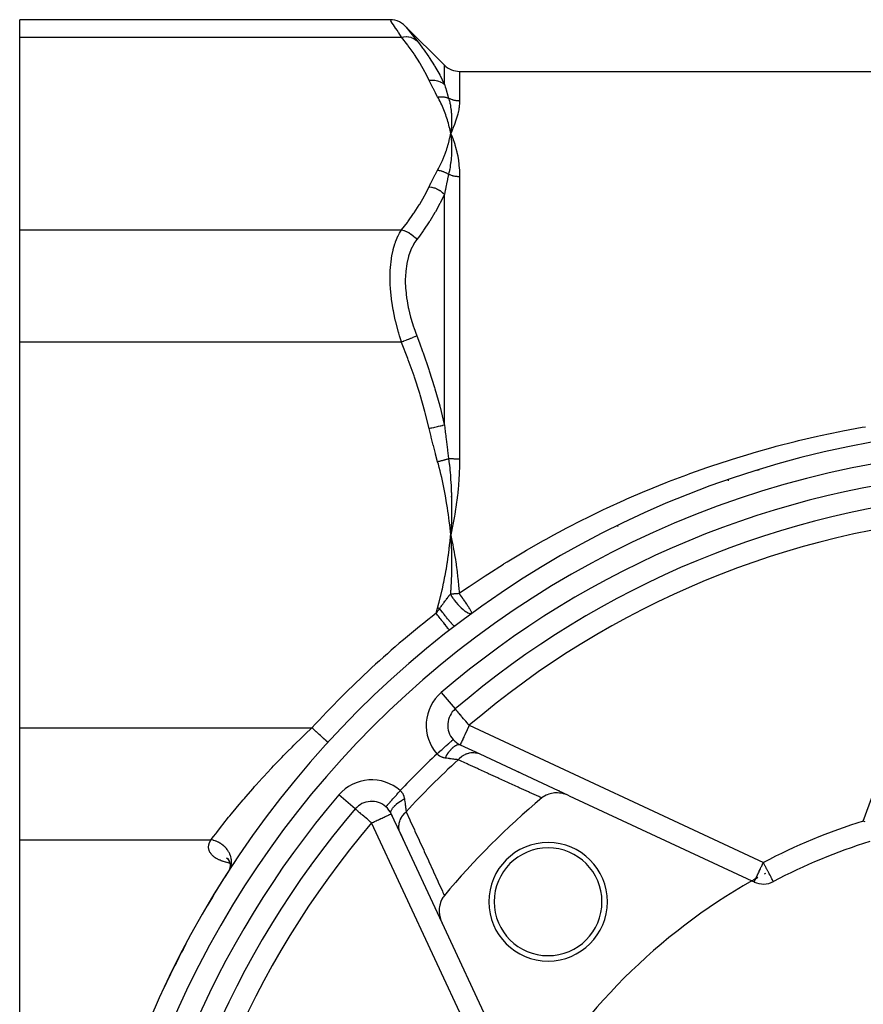
# Model space of a CAD drawing. Units: millimetres. Extents: x -370 to 640, y -400 to 400.
# Drawn here: x -365 to -287, y -4 to 88 of the extents above; entities that cross this region are included whole.
import ezdxf

# ---------------------------------------------------------------- set-up
doc = ezdxf.new("R2010")
doc.units = ezdxf.units.MM
doc.linetypes.add('DASHED', pattern=[9.652, 8.128, -1.524])
doc.layers.add('nevidi', color=4, linetype='DASHED')

msp = doc.modelspace()

# ---------------------------------------------------------------- linework, layer by layer
at = {"color": 2}
for p, q in [((-330.527, 87.792), (-364.903, 87.792)), ((-364.903, 86.185), (-364.903, 87.792)), ((-329.113, 87.207), (-325.489, 83.582)), ((-364.903, 68.287), (-364.903, 86.185)), ((-324.075, 82.997), (-215.732, 82.997)), ((-324.961, 77.552), (-324.903, 77.236)), ((-324.954, 77.552), (-324.903, 77.236)), ((-324.946, 77.552), (-324.903, 77.236)), ((-324.939, 77.553), (-324.903, 77.236)), ((-324.932, 77.553), (-324.903, 77.236)), ((-324.925, 77.553), (-324.903, 77.236)), ((-324.917, 77.554), (-324.903, 77.236)), ((-324.91, 77.554), (-324.903, 77.236)), ((-324.874, 77.555), (-324.903, 77.236)), ((-324.903, 77.554), (-324.903, 77.236)), ((-324.896, 77.554), (-324.903, 77.236)), ((-324.888, 77.554), (-324.903, 77.236)), ((-324.881, 77.554), (-324.903, 77.236)), ((-364.903, 57.895), (-364.903, 68.287)), ((-364.903, 22.099), (-364.903, 57.895)), ((-324.873, 43.533), (-324.875, 43.532)), ((-324.865, 43.539), (-324.866, 43.538)), ((-324.961, 40.629), (-324.903, 39.997)), ((-324.954, 40.629), (-324.903, 39.997)), ((-324.946, 40.63), (-324.903, 39.997)), ((-324.939, 40.631), (-324.903, 39.997)), ((-324.932, 40.632), (-324.903, 39.997)), ((-324.925, 40.632), (-324.903, 39.997)), ((-324.917, 40.633), (-324.903, 39.997)), ((-324.91, 40.634), (-324.903, 39.997)), ((-324.874, 40.638), (-324.903, 39.997)), ((-324.881, 40.637), (-324.903, 39.997)), ((-324.888, 40.636), (-324.903, 39.997)), ((-324.903, 40.635), (-324.903, 39.997)), ((-324.896, 40.635), (-324.903, 39.997)), ((-325.02, 31.146), (-325.021, 31.147)), ((-324.481, 23.853), (-324.479, 23.852)), ((-364.903, 11.707), (-364.903, 22.099)), ((-336.305, 20.749), (-336.307, 20.75)), ((-324.678, 21.004), (-324.677, 21.005)), ((-324.025, 20.519), (-322.202, 19.669)), ((-322.492, 19.804), (-322.634, 19.87)), ((-322.324, 19.726), (-322.341, 19.734)), ((-322.202, 19.669), (-313.927, 15.81)), ((-320.423, 18.839), (-320.524, 18.886)), ((-318.546, 17.964), (-318.647, 18.011)), ((-314.772, 16.204), (-314.875, 16.252)), ((-313.909, 15.801), (-296.944, 7.891)), ((-333.758, 14.573), (-333.76, 14.574)), ((-333.756, 14.571), (-333.758, 14.573)), ((-329.575, 12.296), (-330.425, 14.118)), ((-330.424, 14.116), (-330.331, 13.917)), ((-329.859, 12.904), (-329.849, 12.882)), ((-325.708, 4.002), (-329.575, 12.296)), ((-329.571, 12.286), (-329.182, 11.452)), ((-364.903, -6.191), (-364.903, 11.707)), ((-345.714, 10.026), (-345.623, 9.953)), ((-345.698, 9.997), (-345.635, 9.963)), ((-345.657, 9.991), (-345.558, 9.88)), ((-345.614, 9.946), (-345.61, 9.942)), ((-345.613, 9.952), (-345.611, 9.951)), ((-345.591, 9.929), (-345.495, 9.781)), ((-345.589, 9.925), (-345.587, 9.924)), ((-345.511, 9.815), (-345.439, 9.659)), ((-345.46, 9.727), (-345.396, 9.518)), ((-345.448, 9.689), (-345.398, 9.522)), ((-345.434, 9.647), (-345.43, 9.639)), ((-345.373, 9.19), (-345.408, 9.03)), ((-345.404, 9.558), (-345.376, 9.382)), ((-345.369, 9.303), (-345.385, 9.132)), ((-345.378, 9.427), (-345.373, 9.25)), ((-344.898, 9.739), (-344.865, 9.734)), ((-345.437, 8.94), (-345.503, 8.829)), ((-345.471, 8.879), (-345.498, 8.823)), ((-345.403, 8.998), (-345.482, 8.863)), ((-345.385, 9.063), (-345.468, 8.881)), ((-345.411, 9.006), (-345.466, 8.89)), ((-345.449, 8.913), (-345.456, 8.894)), ((-345.446, 8.923), (-345.448, 8.917)), ((-345.389, 9.09), (-345.436, 8.953)), ((-296.944, 7.891), (-296.731, 7.792)), ((-317.797, -12.963), (-325.708, 4.002))]:
    msp.add_line(p, q, dxfattribs=at)
for points in [[(-329.113, 87.207), (-329.271, 87.348), (-329.457, 87.482), (-329.658, 87.593), (-329.869, 87.681), (-330.09, 87.744), (-330.316, 87.781), (-330.527, 87.792)], [(-324.898, 77.282), (-324.898, 77.277), (-324.903, 77.236)], [(-324.898, 40.09), (-324.898, 40.079), (-324.903, 39.997)], [(-324.903, 39.997), (-324.872, 39.446), (-324.868, 39.362), (-324.868, 39.355), (-324.865, 39.297)], [(-313.909, 15.801), (-314.147, 15.9), (-314.194, 15.916), (-314.423, 15.983), (-314.495, 15.999), (-314.703, 16.036), (-314.799, 16.047), (-314.985, 16.059), (-315.102, 16.06), (-315.263, 16.052), (-315.397, 16.037), (-315.534, 16.013), (-315.68, 15.979), (-315.794, 15.944), (-315.944, 15.888), (-316.038, 15.847), (-316.187, 15.767), (-316.262, 15.721), (-316.405, 15.618), (-316.444, 15.587)], [(-345.553, 8.744), (-345.56, 8.733), (-345.586, 8.686)], [(-325.493, 6.537), (-325.582, 6.423), (-325.627, 6.356), (-325.711, 6.214), (-325.753, 6.131), (-325.815, 5.987), (-325.851, 5.887), (-325.892, 5.747), (-325.92, 5.628), (-325.943, 5.496), (-325.958, 5.357), (-325.966, 5.238), (-325.966, 5.078), (-325.961, 4.977), (-325.943, 4.797), (-325.931, 4.714), (-325.89, 4.516), (-325.874, 4.454), (-325.806, 4.24), (-325.792, 4.2), (-325.708, 4.002)]]:
    msp.add_lwpolyline(points, dxfattribs=at)
for centre, radius, start, end in [((-324.075, 84.997), 2, 225, 270), ((-269.903, -40.003), 90, 0, 180), ((-295.954, 45.099), 1, 122.36265, 122.53142), ((-295.954, 45.099), 1, 109.55865, 120.30375), ((-269.903, -40.003), 84, 94.48007, 130.51993), ((-323.18, 22.331), 2, 130.51993, 221.54098), ((-323.18, 22.331), 2, 221.54096, 245), ((-269.903, -40.003), 72.5, 129.93651, 140.06349), ((-332.238, 13.273), 2, 48.45904, 139.48007), ((-332.238, 13.273), 2, 25, 48.45904), ((-269.903, -40.003), 84, 139.48007, 175.51993), ((-331.915, 15.165), 2, 198.80271, 198.9532), ((-315.865, 5.959), 5.5, 0, 180), ((-269.903, -40.003), 54, 107.35601, 117.64399), ((-315.865, 5.959), 5, 0, 180), ((-269.903, -40.003), 90, 147.17438, 149.56412), ((-269.903, -40.003), 55, 117.94557, 118.11794), ((-269.903, -40.003), 55, 119.44852, 150.55148), ((-269.903, -40.003), 55, 118.78061, 119.44852), ((-295.886, 9.604), 2, 245, 297.64399), ((-315.865, 5.959), 5.5, 180, 0), ((-315.865, 5.959), 5, 180, 0), ((-269.903, -40.003), 90, 152.14724, 155.06807)]:
    msp.add_arc(centre, radius, start, end, dxfattribs=at)
at = {"layer": 'nevidi', "color": 7, "linetype": 'Continuous'}
for p, q in [((-364.903, 86.185), (-329.468, 86.185)), ((-325.489, 81.796), (-325.489, 83.582)), ((-324.075, 82.997), (-324.075, 80.248)), ((-324.075, 73.222), (-324.075, 47.023)), ((-325.489, 50.199), (-325.489, 71.593)), ((-364.903, 68.287), (-329.468, 68.287)), ((-364.903, 57.895), (-329.468, 57.895)), ((-286.609, 13.447), (-276.309, 41.746)), ((-325.021, 31.147), (-325.026, 31.154)), ((-325.779, 25.372), (-324.481, 23.853)), ((-364.903, 22.099), (-337.781, 22.099)), ((-325.164, 22.112), (-325.167, 22.115)), ((-323.18, 22.331), (-295.886, 9.604)), ((-333.76, 14.574), (-335.279, 15.872)), ((-332.241, 15.456), (-332.24, 15.455)), ((-319.511, -14.021), (-332.238, 13.273)), ((-364.903, 11.707), (-347.145, 11.707)), ((-294.07, 10.277), (-294.069, 10.275)), ((-344.961, 9.463), (-344.963, 9.464)), ((-337.863, 9.204), (-337.867, 9.206)), ((-336.48, 8.015), (-336.483, 8.014))]:
    msp.add_line(p, q, dxfattribs=at)
for points in [[(-329.468, 86.185), (-329.724, 86.57), (-329.747, 86.604), (-329.884, 86.811), (-330, 86.987), (-330.019, 87.016), (-330.223, 87.327), (-330.238, 87.349), (-330.24, 87.353), (-330.388, 87.578), (-330.398, 87.593), (-330.456, 87.682), (-330.489, 87.734), (-330.494, 87.742), (-330.527, 87.792)], [(-329.113, 87.207), (-329.085, 87.17), (-329.08, 87.164), (-328.993, 87.052), (-328.983, 87.039), (-328.838, 86.853), (-328.823, 86.835), (-328.623, 86.579), (-328.605, 86.555), (-328.355, 86.238), (-328.333, 86.21), (-328.054, 85.858)], [(-329.468, 86.185), (-329.282, 86.213), (-329.251, 86.216), (-329.239, 86.217), (-329.05, 86.224), (-329.021, 86.223), (-329.008, 86.223), (-328.825, 86.206), (-328.797, 86.202), (-328.785, 86.2), (-328.611, 86.161), (-328.584, 86.153), (-328.573, 86.149), (-328.41, 86.088), (-328.385, 86.076), (-328.375, 86.071), (-328.226, 85.989), (-328.204, 85.974), (-328.195, 85.968), (-328.062, 85.865), (-328.054, 85.858)], [(-326.903, 82.171), (-327.268, 82.901), (-327.302, 82.963), (-327.739, 83.73), (-327.777, 83.791), (-328.263, 84.55), (-328.304, 84.611), (-328.836, 85.363), (-328.881, 85.423), (-329.454, 86.167), (-329.468, 86.185)], [(-328.054, 85.858), (-327.808, 85.544), (-327.512, 85.152), (-327.467, 85.091), (-326.932, 84.333), (-326.89, 84.271), (-326.401, 83.505), (-326.363, 83.441), (-325.922, 82.665), (-325.905, 82.633), (-325.888, 82.601), (-325.498, 81.814), (-325.489, 81.796)], [(-326.903, 82.171), (-326.702, 82.186), (-326.69, 82.186), (-326.652, 82.186), (-326.64, 82.186), (-326.475, 82.179), (-326.462, 82.178), (-326.388, 82.17), (-326.377, 82.168), (-326.253, 82.148), (-326.241, 82.146), (-326.134, 82.12), (-326.123, 82.118), (-326.04, 82.093), (-326.029, 82.089), (-325.894, 82.039), (-325.884, 82.034), (-325.839, 82.014), (-325.829, 82.01), (-325.674, 81.926), (-325.665, 81.921), (-325.654, 81.914), (-325.644, 81.908), (-325.489, 81.796)], [(-326.114, 80.631), (-326.304, 80.981), (-326.317, 81.006), (-326.51, 81.374), (-326.524, 81.399), (-326.709, 81.768), (-326.722, 81.793), (-326.899, 82.163), (-326.903, 82.171)], [(-325.489, 81.796), (-325.417, 81.553), (-325.405, 81.512), (-325.398, 81.492), (-325.306, 81.188), (-325.299, 81.167), (-325.203, 80.856), (-325.202, 80.852), (-325.196, 80.835), (-325.097, 80.517), (-325.094, 80.51)], [(-326.114, 80.631), (-326.075, 80.636), (-326.065, 80.637), (-325.994, 80.644), (-325.985, 80.645), (-325.951, 80.647), (-325.943, 80.648), (-325.914, 80.649), (-325.905, 80.65), (-325.834, 80.651), (-325.825, 80.651), (-325.769, 80.65), (-325.762, 80.65), (-325.755, 80.65), (-325.745, 80.65), (-325.676, 80.646), (-325.667, 80.645), (-325.598, 80.639), (-325.591, 80.638), (-325.589, 80.638), (-325.584, 80.637), (-325.521, 80.629), (-325.512, 80.627), (-325.445, 80.615), (-325.436, 80.614), (-325.418, 80.61), (-325.41, 80.608), (-325.37, 80.599), (-325.361, 80.597), (-325.296, 80.58), (-325.288, 80.578), (-325.25, 80.567), (-325.243, 80.565), (-325.224, 80.558), (-325.215, 80.555), (-325.153, 80.533), (-325.145, 80.53), (-325.094, 80.51)], [(-324.903, 77.236), (-324.931, 77.388), (-324.964, 77.552), (-324.997, 77.703), (-325.035, 77.867), (-325.073, 78.019), (-325.116, 78.182), (-325.158, 78.333), (-325.207, 78.497), (-325.254, 78.647), (-325.308, 78.81), (-325.36, 78.96), (-325.419, 79.123), (-325.476, 79.272), (-325.541, 79.434), (-325.603, 79.583), (-325.673, 79.744), (-325.74, 79.893), (-325.816, 80.053), (-325.888, 80.201), (-325.969, 80.361), (-326.047, 80.509), (-326.114, 80.631)], [(-324.075, 80.248), (-324.137, 80.249), (-324.148, 80.25), (-324.175, 80.251), (-324.225, 80.254), (-324.235, 80.254), (-324.312, 80.262), (-324.322, 80.263), (-324.399, 80.273), (-324.409, 80.275), (-324.447, 80.281), (-324.485, 80.288), (-324.495, 80.29), (-324.571, 80.307), (-324.581, 80.309), (-324.655, 80.329), (-324.665, 80.332), (-324.712, 80.346), (-324.739, 80.354), (-324.749, 80.358), (-324.821, 80.383), (-324.831, 80.387), (-324.901, 80.416), (-324.911, 80.42), (-324.965, 80.444), (-324.981, 80.451), (-324.99, 80.456), (-325.058, 80.49), (-325.067, 80.495), (-325.094, 80.51)], [(-325.094, 80.51), (-325.064, 80.407), (-325.036, 80.305), (-325.027, 80.271), (-325.025, 80.263), (-324.989, 80.116), (-324.969, 80.021), (-324.963, 79.994), (-324.96, 79.979), (-324.929, 79.819), (-324.915, 79.733), (-324.911, 79.711), (-324.908, 79.69), (-324.883, 79.518), (-324.873, 79.441), (-324.871, 79.422), (-324.868, 79.397), (-324.849, 79.211), (-324.844, 79.144), (-324.842, 79.127), (-324.84, 79.1), (-324.828, 78.9), (-324.826, 78.843), (-324.825, 78.825), (-324.824, 78.798), (-324.82, 78.583), (-324.819, 78.538), (-324.819, 78.518), (-324.819, 78.493), (-324.823, 78.26), (-324.824, 78.229), (-324.825, 78.206), (-324.825, 78.183), (-324.838, 77.932), (-324.839, 77.916), (-324.84, 77.888), (-324.842, 77.871), (-324.863, 77.603), (-324.863, 77.601), (-324.867, 77.564)], [(-324.075, 80.248), (-324.075, 80.209), (-324.081, 80.042), (-324.086, 79.973), (-324.103, 79.8), (-324.112, 79.728), (-324.125, 79.637), (-324.139, 79.548), (-324.153, 79.474), (-324.19, 79.288), (-324.208, 79.211), (-324.255, 79.02), (-324.276, 78.94), (-324.333, 78.742), (-324.358, 78.661), (-324.424, 78.457), (-324.452, 78.373), (-324.527, 78.163), (-324.558, 78.079), (-324.641, 77.862), (-324.676, 77.776), (-324.767, 77.553), (-324.805, 77.463), (-324.903, 77.236)], [(-326.114, 73.84), (-325.995, 74.062), (-325.969, 74.111), (-325.839, 74.37), (-325.815, 74.419), (-325.694, 74.679), (-325.672, 74.729), (-325.561, 74.989), (-325.54, 75.039), (-325.437, 75.3), (-325.419, 75.35), (-325.324, 75.612), (-325.307, 75.662), (-325.222, 75.925), (-325.207, 75.975), (-325.13, 76.239), (-325.116, 76.289), (-325.048, 76.554), (-325.035, 76.604), (-324.975, 76.869), (-324.964, 76.92), (-324.912, 77.185), (-324.903, 77.236)], [(-324.903, 77.236), (-324.873, 76.963), (-324.871, 76.943), (-324.868, 76.913), (-324.867, 76.904), (-324.845, 76.635), (-324.843, 76.612), (-324.842, 76.584), (-324.841, 76.568), (-324.827, 76.3), (-324.826, 76.283), (-324.825, 76.25), (-324.825, 76.228), (-324.819, 75.961), (-324.819, 75.954), (-324.819, 75.912), (-324.819, 75.885), (-324.823, 75.621), (-324.823, 75.616), (-324.824, 75.568), (-324.825, 75.539), (-324.836, 75.285), (-324.837, 75.267), (-324.84, 75.219), (-324.842, 75.189), (-324.86, 74.947), (-324.863, 74.913), (-324.868, 74.865), (-324.87, 74.836), (-324.895, 74.607), (-324.901, 74.555), (-324.907, 74.505), (-324.911, 74.48), (-324.94, 74.266), (-324.952, 74.191), (-324.96, 74.14), (-324.963, 74.121), (-324.997, 73.922), (-325.015, 73.821), (-325.025, 73.769), (-325.027, 73.759), (-325.063, 73.58), (-325.093, 73.446), (-325.094, 73.438)], [(-324.903, 77.236), (-324.884, 77.191), (-324.838, 77.085), (-324.767, 76.911), (-324.749, 76.865), (-324.642, 76.577), (-324.625, 76.53), (-324.527, 76.235), (-324.512, 76.186), (-324.424, 75.883), (-324.411, 75.832), (-324.334, 75.522), (-324.322, 75.47), (-324.255, 75.152), (-324.245, 75.099), (-324.191, 74.773), (-324.182, 74.718), (-324.139, 74.385), (-324.133, 74.33), (-324.103, 73.989), (-324.099, 73.933), (-324.095, 73.881), (-324.081, 73.585), (-324.079, 73.527), (-324.075, 73.222)], [(-326.903, 72.3), (-326.734, 72.653), (-326.722, 72.678), (-326.537, 73.047), (-326.524, 73.072), (-326.331, 73.44), (-326.317, 73.465), (-326.118, 73.832), (-326.114, 73.84)], [(-326.114, 73.84), (-326.053, 73.831), (-326.043, 73.829), (-325.968, 73.815), (-325.958, 73.813), (-325.943, 73.81), (-325.935, 73.808), (-325.884, 73.796), (-325.874, 73.794), (-325.8, 73.774), (-325.79, 73.771), (-325.762, 73.763), (-325.754, 73.76), (-325.717, 73.749), (-325.707, 73.746), (-325.635, 73.72), (-325.625, 73.717), (-325.584, 73.701), (-325.576, 73.698), (-325.553, 73.688), (-325.544, 73.684), (-325.473, 73.654), (-325.464, 73.649), (-325.41, 73.624), (-325.403, 73.621), (-325.394, 73.616), (-325.385, 73.611), (-325.316, 73.575), (-325.307, 73.57), (-325.243, 73.534), (-325.24, 73.532), (-325.236, 73.53), (-325.231, 73.527), (-325.166, 73.486), (-325.157, 73.48), (-325.094, 73.438)], [(-325.094, 73.438), (-325.189, 73.024), (-325.196, 72.994), (-325.202, 72.97), (-325.293, 72.555), (-325.299, 72.525), (-325.322, 72.419), (-325.392, 72.082), (-325.398, 72.051), (-325.417, 71.96), (-325.487, 71.604), (-325.489, 71.593)], [(-324.075, 73.222), (-324.139, 73.223), (-324.149, 73.223), (-324.175, 73.224), (-324.226, 73.227), (-324.236, 73.227), (-324.312, 73.233), (-324.322, 73.234), (-324.398, 73.243), (-324.408, 73.244), (-324.447, 73.249), (-324.483, 73.255), (-324.493, 73.257), (-324.568, 73.27), (-324.578, 73.272), (-324.651, 73.288), (-324.661, 73.29), (-324.712, 73.303), (-324.734, 73.309), (-324.744, 73.312), (-324.815, 73.332), (-324.825, 73.335), (-324.895, 73.358), (-324.904, 73.362), (-324.965, 73.384), (-324.973, 73.387), (-324.983, 73.391), (-325.05, 73.418), (-325.059, 73.422), (-325.094, 73.438)], [(-329.468, 68.287), (-328.926, 68.988), (-328.881, 69.048), (-328.346, 69.799), (-328.304, 69.86), (-327.815, 70.618), (-327.777, 70.68), (-327.335, 71.446), (-327.302, 71.508), (-326.912, 72.282), (-326.903, 72.3)], [(-326.903, 72.3), (-326.69, 72.265), (-326.678, 72.262), (-326.663, 72.259), (-326.652, 72.256), (-326.462, 72.203), (-326.45, 72.199), (-326.399, 72.182), (-326.388, 72.178), (-326.241, 72.119), (-326.229, 72.114), (-326.144, 72.074), (-326.134, 72.069), (-326.029, 72.013), (-326.018, 72.007), (-325.904, 71.938), (-325.894, 71.931), (-325.829, 71.887), (-325.819, 71.88), (-325.683, 71.775), (-325.674, 71.767), (-325.644, 71.742), (-325.635, 71.734), (-325.489, 71.593)], [(-325.489, 71.593), (-325.854, 70.832), (-325.888, 70.766), (-325.905, 70.733), (-326.325, 69.965), (-326.363, 69.899), (-326.849, 69.106), (-326.89, 69.041), (-327.421, 68.256), (-327.467, 68.192), (-327.808, 67.721), (-328.04, 67.413), (-328.054, 67.394)], [(-329.468, 57.895), (-329.654, 58.476), (-329.725, 58.715), (-329.747, 58.792), (-330, 59.75), (-330.019, 59.828), (-330.08, 60.093), (-330.223, 60.794), (-330.238, 60.873), (-330.366, 61.669), (-330.388, 61.833), (-330.398, 61.909), (-330.489, 62.84), (-330.494, 62.915), (-330.51, 63.176), (-330.527, 63.814), (-330.527, 63.886), (-330.509, 64.586), (-330.5, 64.748), (-330.495, 64.815), (-330.408, 65.613), (-330.398, 65.675), (-330.366, 65.872), (-330.254, 66.408), (-330.24, 66.464), (-330.079, 67.012), (-330.039, 67.129), (-330.02, 67.18), (-329.77, 67.764), (-329.747, 67.808), (-329.653, 67.984), (-329.468, 68.287)], [(-329.468, 68.287), (-329.455, 68.284), (-329.264, 68.235), (-329.252, 68.232), (-329.222, 68.222), (-329.033, 68.152), (-329.021, 68.146), (-328.991, 68.133), (-328.809, 68.042), (-328.797, 68.036), (-328.769, 68.02), (-328.595, 67.909), (-328.584, 67.901), (-328.558, 67.882), (-328.396, 67.754), (-328.385, 67.745), (-328.361, 67.724), (-328.213, 67.58), (-328.204, 67.57), (-328.182, 67.547), (-328.054, 67.394)], [(-328.054, 67.394), (-328.311, 67.016), (-328.333, 66.978), (-328.587, 66.476), (-328.606, 66.433), (-328.811, 65.863), (-328.825, 65.815), (-328.974, 65.186), (-328.984, 65.133), (-329.076, 64.451), (-329.081, 64.393), (-329.113, 63.657), (-329.113, 63.602), (-329.113, 63.595), (-329.085, 62.824), (-329.08, 62.761), (-328.993, 61.964), (-328.983, 61.898), (-328.838, 61.077), (-328.823, 61.01), (-328.623, 60.183), (-328.605, 60.115), (-328.355, 59.295), (-328.333, 59.228), (-328.054, 58.46)], [(-329.468, 57.895), (-329.282, 57.969), (-329.251, 57.981), (-329.239, 57.986), (-329.05, 58.062), (-329.021, 58.073), (-329.008, 58.078), (-328.825, 58.152), (-328.797, 58.163), (-328.785, 58.168), (-328.611, 58.237), (-328.584, 58.248), (-328.573, 58.253), (-328.41, 58.318), (-328.385, 58.328), (-328.375, 58.332), (-328.226, 58.391), (-328.204, 58.4), (-328.195, 58.404), (-328.062, 58.457), (-328.054, 58.46)], [(-326.903, 49.868), (-327.268, 51.327), (-327.302, 51.451), (-327.739, 52.984), (-327.777, 53.108), (-328.263, 54.625), (-328.304, 54.747), (-328.836, 56.25), (-328.881, 56.371), (-329.454, 57.859), (-329.468, 57.895)], [(-328.054, 58.46), (-327.808, 57.819), (-327.512, 57.021), (-327.467, 56.896), (-326.932, 55.353), (-326.89, 55.226), (-326.401, 53.668), (-326.363, 53.538), (-325.922, 51.961), (-325.905, 51.897), (-325.888, 51.832), (-325.498, 50.236), (-325.489, 50.199)], [(-326.903, 49.868), (-326.702, 49.915), (-326.69, 49.918), (-326.652, 49.927), (-326.64, 49.929), (-326.475, 49.968), (-326.462, 49.971), (-326.388, 49.989), (-326.377, 49.991), (-326.253, 50.02), (-326.241, 50.023), (-326.134, 50.048), (-326.123, 50.051), (-326.04, 50.07), (-326.029, 50.073), (-325.894, 50.104), (-325.884, 50.106), (-325.839, 50.117), (-325.829, 50.119), (-325.674, 50.156), (-325.665, 50.158), (-325.654, 50.16), (-325.644, 50.163), (-325.489, 50.199)], [(-326.114, 46.787), (-326.304, 47.487), (-326.317, 47.538), (-326.51, 48.273), (-326.524, 48.324), (-326.709, 49.061), (-326.722, 49.112), (-326.899, 49.851), (-326.903, 49.868)], [(-325.489, 50.199), (-325.417, 49.59), (-325.405, 49.489), (-325.398, 49.437), (-325.322, 48.818), (-325.306, 48.69), (-325.299, 48.639), (-325.203, 47.889), (-325.202, 47.878), (-325.196, 47.837), (-325.097, 47.086), (-325.094, 47.068)], [(-315.335, 39.997), (-314.456, 40.467), (-314.197, 40.604), (-312.595, 41.425), (-312.334, 41.555), (-310.714, 42.341), (-310.449, 42.466), (-308.814, 43.214), (-308.546, 43.333), (-306.895, 44.044), (-306.623, 44.158), (-305.064, 44.79), (-304.957, 44.832), (-304.682, 44.94), (-303, 45.578), (-302.723, 45.679), (-301.024, 46.281), (-300.747, 46.376), (-299.029, 46.942), (-298.748, 47.031), (-297.013, 47.56), (-296.731, 47.643), (-294.976, 48.136), (-294.69, 48.213), (-292.922, 48.667), (-292.634, 48.738), (-290.858, 49.153), (-290.569, 49.217), (-288.787, 49.592), (-288.497, 49.649), (-286.712, 49.984), (-286.421, 50.035)], [(-326.114, 46.787), (-326.075, 46.798), (-326.065, 46.801), (-325.994, 46.82), (-325.985, 46.823), (-325.951, 46.832), (-325.943, 46.834), (-325.914, 46.842), (-325.905, 46.845), (-325.834, 46.864), (-325.825, 46.867), (-325.769, 46.882), (-325.762, 46.884), (-325.755, 46.886), (-325.745, 46.889), (-325.676, 46.908), (-325.667, 46.911), (-325.598, 46.929), (-325.591, 46.931), (-325.589, 46.932), (-325.584, 46.933), (-325.521, 46.951), (-325.512, 46.953), (-325.445, 46.972), (-325.436, 46.974), (-325.418, 46.979), (-325.41, 46.981), (-325.37, 46.992), (-325.361, 46.995), (-325.296, 47.013), (-325.288, 47.015), (-325.25, 47.025), (-325.243, 47.027), (-325.224, 47.033), (-325.215, 47.035), (-325.153, 47.052), (-325.145, 47.054), (-325.094, 47.068)], [(-324.903, 39.997), (-324.931, 40.3), (-324.964, 40.628), (-324.997, 40.932), (-325.035, 41.26), (-325.073, 41.562), (-325.116, 41.89), (-325.158, 42.192), (-325.207, 42.518), (-325.254, 42.82), (-325.308, 43.145), (-325.36, 43.446), (-325.419, 43.77), (-325.476, 44.07), (-325.541, 44.393), (-325.603, 44.692), (-325.673, 45.013), (-325.74, 45.311), (-325.816, 45.631), (-325.888, 45.928), (-325.969, 46.247), (-326.047, 46.542), (-326.114, 46.787)], [(-324.075, 47.023), (-324.137, 47.023), (-324.147, 47.023), (-324.175, 47.023), (-324.225, 47.024), (-324.234, 47.024), (-324.312, 47.025), (-324.321, 47.025), (-324.399, 47.027), (-324.408, 47.027), (-324.447, 47.029), (-324.485, 47.03), (-324.494, 47.03), (-324.571, 47.033), (-324.58, 47.033), (-324.655, 47.037), (-324.664, 47.037), (-324.712, 47.04), (-324.739, 47.041), (-324.748, 47.042), (-324.821, 47.046), (-324.83, 47.047), (-324.901, 47.052), (-324.91, 47.053), (-324.965, 47.057), (-324.981, 47.058), (-324.989, 47.059), (-325.058, 47.065), (-325.066, 47.066), (-325.094, 47.068)], [(-325.094, 47.068), (-325.063, 46.818), (-325.036, 46.588), (-325.027, 46.503), (-325.025, 46.492), (-324.989, 46.143), (-324.969, 45.933), (-324.962, 45.865), (-324.96, 45.837), (-324.929, 45.468), (-324.914, 45.279), (-324.91, 45.224), (-324.908, 45.183), (-324.882, 44.793), (-324.873, 44.626), (-324.87, 44.58), (-324.868, 44.53), (-324.849, 44.118), (-324.844, 43.974), (-324.842, 43.933), (-324.84, 43.879), (-324.828, 43.442), (-324.826, 43.323), (-324.825, 43.282), (-324.824, 43.228), (-324.82, 42.764), (-324.819, 42.673), (-324.819, 42.629), (-324.819, 42.578), (-324.823, 42.086), (-324.824, 42.024), (-324.825, 41.974), (-324.825, 41.929), (-324.838, 41.407), (-324.839, 41.376), (-324.841, 41.316), (-324.842, 41.283), (-324.863, 40.736), (-324.863, 40.732), (-324.867, 40.657)], [(-324.075, 47.023), (-324.075, 46.905), (-324.081, 46.448), (-324.086, 46.26), (-324.103, 45.802), (-324.112, 45.614), (-324.14, 45.156), (-324.153, 44.968), (-324.167, 44.79), (-324.191, 44.51), (-324.208, 44.322), (-324.255, 43.863), (-324.277, 43.674), (-324.334, 43.216), (-324.359, 43.029), (-324.424, 42.57), (-324.453, 42.384), (-324.527, 41.925), (-324.558, 41.744), (-324.642, 41.281), (-324.676, 41.101), (-324.767, 40.638), (-324.805, 40.455), (-324.903, 39.997)], [(-299.107, 45.019), (-299.108, 45.021), (-299.117, 45.045), (-299.121, 45.057), (-299.123, 45.065), (-299.13, 45.085), (-299.132, 45.09), (-299.134, 45.096), (-299.138, 45.109), (-299.139, 45.11), (-299.14, 45.112)], [(-309.375, 40.772), (-309.385, 40.792), (-309.386, 40.795), (-309.39, 40.803), (-309.403, 40.829), (-309.403, 40.83), (-309.406, 40.835), (-309.414, 40.851), (-309.414, 40.852), (-309.415, 40.853), (-309.416, 40.856)], [(-326.114, 33.206), (-325.993, 33.657), (-325.967, 33.753), (-325.837, 34.272), (-325.814, 34.369), (-325.693, 34.89), (-325.671, 34.987), (-325.559, 35.51), (-325.539, 35.607), (-325.436, 36.131), (-325.418, 36.228), (-325.324, 36.754), (-325.307, 36.852), (-325.221, 37.379), (-325.206, 37.477), (-325.129, 38.006), (-325.116, 38.105), (-325.047, 38.635), (-325.035, 38.734), (-324.975, 39.266), (-324.964, 39.365), (-324.912, 39.898), (-324.903, 39.997)], [(-324.865, 39.297), (-324.845, 38.803), (-324.842, 38.711), (-324.841, 38.676), (-324.838, 38.597), (-324.827, 38.156), (-324.825, 38.065), (-324.824, 37.998), (-324.823, 37.9), (-324.82, 37.505), (-324.819, 37.418), (-324.819, 37.322), (-324.82, 37.205), (-324.823, 36.854), (-324.824, 36.77), (-324.826, 36.65), (-324.829, 36.513), (-324.837, 36.204), (-324.84, 36.121), (-324.845, 35.983), (-324.851, 35.823), (-324.863, 35.553), (-324.868, 35.47), (-324.876, 35.32), (-324.886, 35.137), (-324.901, 34.901), (-324.907, 34.818), (-324.918, 34.661), (-324.93, 34.508)], [(-324.903, 39.997), (-324.889, 39.93), (-324.76, 39.317), (-324.746, 39.25), (-324.627, 38.635), (-324.615, 38.568), (-324.508, 37.951), (-324.497, 37.884), (-324.403, 37.28), (-324.401, 37.266), (-324.391, 37.199), (-324.308, 36.58), (-324.3, 36.513), (-324.23, 35.893), (-324.223, 35.826), (-324.167, 35.206), (-324.162, 35.139), (-324.123, 34.574)], [(-324.123, 34.574), (-323.442, 35.045), (-323.2, 35.209), (-321.702, 36.205), (-321.456, 36.365), (-320.011, 37.28), (-319.927, 37.332), (-319.677, 37.487), (-318.123, 38.421), (-317.869, 38.57), (-316.299, 39.466), (-316.042, 39.609), (-315.335, 39.997)], [(-325.933, 33.156), (-325.901, 33.199), (-325.874, 33.236), (-325.842, 33.28), (-325.778, 33.366), (-325.719, 33.446), (-325.686, 33.491), (-325.681, 33.498), (-325.639, 33.555), (-325.606, 33.6), (-325.598, 33.61), (-325.569, 33.65), (-325.514, 33.724), (-325.5, 33.742), (-325.433, 33.833), (-325.422, 33.848), (-325.402, 33.876), (-325.381, 33.904), (-325.356, 33.937), (-325.31, 34), (-325.282, 34.037), (-325.223, 34.117), (-325.211, 34.132), (-325.169, 34.189), (-325.153, 34.211), (-325.143, 34.224), (-325.141, 34.226), (-325.128, 34.243), (-325.077, 34.311), (-325.064, 34.329), (-325.014, 34.396), (-324.991, 34.427), (-324.954, 34.476), (-324.93, 34.508)], [(-324.93, 34.508), (-324.875, 34.514), (-324.869, 34.514), (-324.839, 34.518), (-324.795, 34.522), (-324.788, 34.523), (-324.712, 34.53), (-324.706, 34.531), (-324.629, 34.538), (-324.622, 34.538), (-324.578, 34.542), (-324.545, 34.545), (-324.538, 34.546), (-324.46, 34.552), (-324.453, 34.552), (-324.374, 34.558), (-324.367, 34.559), (-324.309, 34.563), (-324.288, 34.564), (-324.281, 34.565), (-324.201, 34.57), (-324.194, 34.57), (-324.123, 34.574)], [(-324.815, 34.322), (-324.821, 34.33), (-324.826, 34.339), (-324.842, 34.364), (-324.894, 34.448), (-324.93, 34.508)], [(-322.944, 32.706), (-322.984, 32.685), (-323.001, 32.679), (-323.004, 32.678), (-323.029, 32.674), (-323.079, 32.672), (-323.085, 32.672), (-323.089, 32.672), (-323.136, 32.679), (-323.187, 32.692), (-323.192, 32.694), (-323.199, 32.696), (-323.269, 32.724), (-323.272, 32.726), (-323.303, 32.74), (-323.308, 32.743), (-323.358, 32.769), (-323.434, 32.813), (-323.44, 32.817), (-323.46, 32.83), (-323.547, 32.889), (-323.577, 32.911), (-323.582, 32.915), (-323.584, 32.916), (-323.729, 33.033), (-323.731, 33.035), (-323.735, 33.038), (-323.779, 33.076), (-323.886, 33.176), (-323.893, 33.183), (-323.912, 33.201), (-323.995, 33.284), (-324.047, 33.338), (-324.054, 33.345), (-324.129, 33.426), (-324.203, 33.508), (-324.21, 33.516), (-324.217, 33.524), (-324.371, 33.708), (-324.378, 33.716), (-324.379, 33.717), (-324.401, 33.745), (-324.529, 33.91), (-324.535, 33.918), (-324.589, 33.992), (-324.644, 34.068), (-324.679, 34.118), (-324.685, 34.127), (-324.764, 34.243), (-324.815, 34.322)], [(-323.938, 34.322), (-323.989, 34.392), (-324.03, 34.448), (-324.038, 34.458), (-324.051, 34.476), (-324.123, 34.574)], [(-322.944, 32.706), (-322.942, 32.71), (-322.94, 32.717), (-322.94, 32.724), (-322.94, 32.726), (-322.942, 32.74), (-322.942, 32.742), (-322.951, 32.775), (-322.951, 32.776), (-322.96, 32.803), (-322.971, 32.829), (-322.981, 32.851), (-322.999, 32.889), (-322.999, 32.889), (-323.006, 32.902), (-323.033, 32.953), (-323.06, 33), (-323.062, 33.003), (-323.105, 33.076), (-323.105, 33.077), (-323.139, 33.133), (-323.143, 33.14), (-323.194, 33.224), (-323.231, 33.284), (-323.233, 33.287), (-323.259, 33.328), (-323.298, 33.389), (-323.343, 33.46), (-323.375, 33.508), (-323.416, 33.571), (-323.418, 33.573), (-323.467, 33.646), (-323.534, 33.745), (-323.547, 33.765), (-323.602, 33.845), (-323.624, 33.877), (-323.688, 33.969), (-323.703, 33.992), (-323.746, 34.052), (-323.836, 34.18), (-323.868, 34.225), (-323.881, 34.243), (-323.896, 34.264), (-323.938, 34.322)], [(-326.245, 32.727), (-326.181, 32.961), (-326.179, 32.967), (-326.114, 33.206)], [(-326.245, 32.727), (-326.226, 32.753), (-326.166, 32.835), (-326.089, 32.942), (-326.086, 32.946), (-326.083, 32.949), (-326.066, 32.973), (-326.007, 33.054), (-325.933, 33.156)], [(-325.933, 33.156), (-325.958, 33.163), (-325.967, 33.166), (-326.021, 33.181), (-326.023, 33.181), (-326.043, 33.186), (-326.052, 33.189), (-326.114, 33.206)], [(-324.537, 31.517), (-324.55, 31.517), (-324.551, 31.517), (-324.555, 31.519), (-324.556, 31.519), (-324.58, 31.535), (-324.582, 31.536), (-324.594, 31.546), (-324.595, 31.547), (-324.624, 31.573), (-324.627, 31.575), (-324.652, 31.599), (-324.654, 31.601), (-324.683, 31.63), (-324.686, 31.633), (-324.729, 31.678), (-324.731, 31.68), (-324.755, 31.706), (-324.758, 31.709), (-324.823, 31.78), (-324.825, 31.783), (-324.84, 31.799), (-324.843, 31.803), (-324.932, 31.905), (-324.935, 31.908), (-324.936, 31.909), (-324.94, 31.914), (-325.042, 32.033), (-325.047, 32.039), (-325.055, 32.049), (-325.058, 32.052), (-325.157, 32.171), (-325.162, 32.178), (-325.19, 32.211), (-325.193, 32.215), (-325.28, 32.321), (-325.285, 32.328), (-325.334, 32.389), (-325.337, 32.393), (-325.408, 32.481), (-325.414, 32.488), (-325.485, 32.578), (-325.488, 32.582), (-325.541, 32.649), (-325.547, 32.656), (-325.64, 32.776), (-325.644, 32.78), (-325.676, 32.822), (-325.682, 32.83), (-325.798, 32.979), (-325.801, 32.984), (-325.813, 32.999), (-325.819, 33.007), (-325.933, 33.156)], [(-325.027, 31.155), (-325.04, 31.172), (-325.051, 31.186), (-325.052, 31.187), (-325.08, 31.224), (-325.094, 31.242), (-325.095, 31.243), (-325.142, 31.303), (-325.155, 31.32), (-325.156, 31.322), (-325.223, 31.408), (-325.232, 31.42), (-325.234, 31.422), (-325.322, 31.536), (-325.325, 31.539), (-325.327, 31.542), (-325.431, 31.677), (-325.434, 31.68), (-325.438, 31.686), (-325.55, 31.83), (-325.553, 31.834), (-325.569, 31.855), (-325.68, 31.998), (-325.683, 32.001), (-325.712, 32.04), (-325.818, 32.176), (-325.821, 32.18), (-325.865, 32.236), (-325.963, 32.363), (-325.966, 32.367), (-326.024, 32.442), (-326.112, 32.555), (-326.115, 32.559), (-326.187, 32.653), (-326.245, 32.727)], [(-323.18, 22.331), (-323.192, 22.345), (-323.276, 22.444), (-323.365, 22.549), (-323.366, 22.55), (-323.493, 22.698), (-323.536, 22.748), (-323.617, 22.843), (-323.7, 22.94), (-323.704, 22.945), (-323.835, 23.098), (-323.855, 23.121), (-323.907, 23.183), (-323.997, 23.288), (-324.012, 23.305), (-324.099, 23.406), (-324.125, 23.437), (-324.151, 23.468), (-324.236, 23.567), (-324.256, 23.591), (-324.275, 23.613), (-324.328, 23.675), (-324.334, 23.682), (-324.392, 23.749), (-324.399, 23.758), (-324.432, 23.797), (-324.433, 23.798), (-324.448, 23.815), (-324.459, 23.828), (-324.474, 23.846), (-324.475, 23.846), (-324.479, 23.852)], [(-347.145, 11.707), (-347.124, 11.733), (-346.915, 12.01), (-346.712, 12.274), (-346.62, 12.394), (-346.162, 12.982), (-346.148, 12.998), (-346.044, 13.131), (-345.514, 13.793), (-345.397, 13.937), (-345.247, 14.121), (-344.81, 14.651), (-344.683, 14.804), (-344.173, 15.408), (-344.053, 15.548), (-343.918, 15.705), (-343.246, 16.475), (-343.102, 16.638), (-342.942, 16.817), (-342.39, 17.429), (-342.238, 17.595), (-341.561, 18.324), (-341.498, 18.392), (-341.341, 18.558), (-340.577, 19.354), (-340.416, 19.519), (-340.041, 19.901), (-339.629, 20.314), (-339.463, 20.479), (-338.653, 21.27), (-338.482, 21.434), (-338.395, 21.517), (-337.781, 22.099)], [(-336.33, 20.771), (-336.333, 20.775), (-336.364, 20.803), (-336.369, 20.808), (-336.378, 20.815), (-336.413, 20.847), (-336.42, 20.854), (-336.452, 20.883), (-336.475, 20.904), (-336.484, 20.912), (-336.55, 20.973), (-336.55, 20.973), (-336.561, 20.983), (-336.638, 21.053), (-336.65, 21.065), (-336.67, 21.082), (-336.737, 21.144), (-336.751, 21.157), (-336.81, 21.21), (-336.847, 21.245), (-336.862, 21.258), (-336.966, 21.354), (-336.967, 21.354), (-336.982, 21.368), (-337.094, 21.47), (-337.11, 21.486), (-337.139, 21.512), (-337.228, 21.593), (-337.246, 21.609), (-337.323, 21.68), (-337.368, 21.721), (-337.386, 21.738), (-337.512, 21.853), (-337.515, 21.855), (-337.53, 21.87), (-337.658, 21.987), (-337.677, 22.004), (-337.711, 22.035), (-337.781, 22.099)], [(-323.18, 22.331), (-323.247, 22.188), (-323.26, 22.161), (-323.364, 21.937), (-323.365, 21.935), (-323.371, 21.921), (-323.479, 21.689), (-323.479, 21.689), (-323.582, 21.468), (-323.587, 21.458), (-323.589, 21.453), (-323.678, 21.262), (-323.693, 21.231), (-323.744, 21.121), (-323.765, 21.076), (-323.788, 21.027), (-323.841, 20.912), (-323.846, 20.902), (-323.873, 20.844), (-323.908, 20.774), (-323.913, 20.764), (-323.95, 20.686), (-323.956, 20.674), (-323.96, 20.664), (-323.982, 20.614), (-323.993, 20.583), (-323.997, 20.572), (-324.003, 20.555), (-324.006, 20.544), (-324.01, 20.533), (-324.012, 20.527), (-324.018, 20.519), (-324.025, 20.519)], [(-336.307, 20.75), (-336.31, 20.753), (-336.312, 20.755), (-336.329, 20.771)], [(-326.174, 19.679), (-326.103, 19.741), (-326, 19.833), (-325.98, 19.85), (-325.904, 19.918), (-325.803, 20.007), (-325.784, 20.024), (-325.709, 20.09), (-325.613, 20.176), (-325.595, 20.192), (-325.523, 20.255), (-325.433, 20.335), (-325.416, 20.35), (-325.348, 20.41), (-325.266, 20.483), (-325.251, 20.497), (-325.189, 20.552), (-325.115, 20.617), (-325.101, 20.629), (-325.047, 20.677), (-324.984, 20.733), (-324.972, 20.744), (-324.925, 20.785), (-324.873, 20.831), (-324.863, 20.84), (-324.826, 20.873), (-324.786, 20.909), (-324.779, 20.915), (-324.751, 20.94), (-324.723, 20.964), (-324.719, 20.968), (-324.701, 20.983), (-324.687, 20.996), (-324.685, 20.998), (-324.678, 21.004)], [(-325.417, 19.291), (-325.327, 19.452), (-325.316, 19.471), (-325.305, 19.489), (-325.291, 19.513), (-325.205, 19.649), (-325.193, 19.667), (-325.17, 19.702), (-325.155, 19.724), (-325.078, 19.833), (-325.066, 19.85), (-325.03, 19.897), (-325.015, 19.917), (-324.948, 20), (-324.935, 20.016), (-324.888, 20.071), (-324.872, 20.089), (-324.817, 20.149), (-324.804, 20.162), (-324.744, 20.222), (-324.729, 20.237), (-324.686, 20.276), (-324.674, 20.287), (-324.604, 20.346), (-324.589, 20.358), (-324.559, 20.38), (-324.546, 20.389), (-324.468, 20.442), (-324.453, 20.45), (-324.435, 20.46), (-324.424, 20.467), (-324.338, 20.507), (-324.325, 20.512), (-324.318, 20.515), (-324.307, 20.519), (-324.218, 20.541), (-324.209, 20.543), (-324.206, 20.543), (-324.199, 20.544), (-324.11, 20.543), (-324.11, 20.543), (-324.101, 20.542), (-324.099, 20.542), (-324.025, 20.519)], [(-325.417, 19.291), (-325.498, 19.304), (-325.511, 19.306), (-325.598, 19.326), (-325.611, 19.33), (-325.623, 19.333), (-325.695, 19.356), (-325.707, 19.36), (-325.787, 19.392), (-325.798, 19.397), (-325.875, 19.435), (-325.886, 19.441), (-325.89, 19.443), (-325.958, 19.485), (-325.968, 19.492), (-326.035, 19.542), (-326.045, 19.55), (-326.106, 19.606), (-326.108, 19.607), (-326.115, 19.615), (-326.172, 19.676), (-326.174, 19.679)], [(-324.219, 19.132), (-324.285, 19.14), (-324.289, 19.141), (-324.3, 19.142), (-324.386, 19.153), (-324.398, 19.155), (-324.492, 19.167), (-324.494, 19.167), (-324.505, 19.169), (-324.605, 19.182), (-324.619, 19.184), (-324.726, 19.198), (-324.74, 19.199), (-324.741, 19.2), (-324.853, 19.214), (-324.869, 19.217), (-324.987, 19.232), (-325.003, 19.234), (-325.015, 19.236), (-325.125, 19.251), (-325.142, 19.253), (-325.268, 19.27), (-325.285, 19.273), (-325.316, 19.277), (-325.416, 19.29), (-325.417, 19.291)], [(-324.219, 19.132), (-324.099, 19.257), (-324.081, 19.274), (-324.065, 19.289), (-324.047, 19.305), (-323.931, 19.403), (-323.912, 19.417), (-323.877, 19.444), (-323.858, 19.457), (-323.752, 19.528), (-323.732, 19.54), (-323.676, 19.573), (-323.656, 19.584), (-323.563, 19.632), (-323.543, 19.642), (-323.465, 19.676), (-323.444, 19.684), (-323.368, 19.712), (-323.347, 19.72), (-323.248, 19.749), (-323.226, 19.755), (-323.169, 19.768), (-323.147, 19.773), (-323.027, 19.792), (-323.005, 19.795), (-322.968, 19.799), (-322.946, 19.8), (-322.806, 19.805), (-322.785, 19.804), (-322.768, 19.804), (-322.747, 19.803), (-322.59, 19.786), (-322.572, 19.783), (-322.569, 19.783), (-322.551, 19.78), (-322.382, 19.738), (-322.38, 19.738), (-322.362, 19.732), (-322.36, 19.731), (-322.202, 19.669)], [(-316.444, 15.587), (-316.529, 15.625), (-316.629, 15.671), (-316.732, 15.718), (-317.583, 16.105), (-317.686, 16.152), (-318.535, 16.539), (-318.638, 16.585), (-319.486, 16.972), (-319.588, 17.018), (-320.434, 17.404), (-320.536, 17.451), (-321.38, 17.836), (-321.482, 17.882), (-322.325, 18.267), (-322.427, 18.313), (-323.268, 18.697), (-323.37, 18.744), (-324.21, 19.128), (-324.219, 19.132)], [(-330.912, 14.77), (-330.907, 14.776), (-330.903, 14.78), (-330.901, 14.783), (-330.879, 14.807), (-330.87, 14.817), (-330.866, 14.822), (-330.829, 14.864), (-330.815, 14.879), (-330.809, 14.887), (-330.756, 14.946), (-330.738, 14.966), (-330.729, 14.976), (-330.662, 15.052), (-330.64, 15.077), (-330.63, 15.089), (-330.548, 15.18), (-330.523, 15.209), (-330.511, 15.222), (-330.417, 15.328), (-330.39, 15.359), (-330.376, 15.375), (-330.272, 15.493), (-330.242, 15.526), (-330.227, 15.543), (-330.114, 15.671), (-330.082, 15.706), (-330.066, 15.724), (-329.946, 15.86), (-329.914, 15.896), (-329.897, 15.915), (-329.772, 16.057), (-329.74, 16.093), (-329.722, 16.113), (-329.594, 16.257), (-329.585, 16.267)], [(-329.585, 16.267), (-329.53, 16.218), (-329.521, 16.209), (-329.514, 16.201), (-329.465, 16.148), (-329.457, 16.139), (-329.407, 16.073), (-329.4, 16.063), (-329.355, 15.992), (-329.35, 15.983), (-329.349, 15.981), (-329.31, 15.906), (-329.305, 15.894), (-329.272, 15.814), (-329.267, 15.802), (-329.24, 15.718), (-329.24, 15.716), (-329.237, 15.706), (-329.216, 15.618), (-329.213, 15.605), (-329.198, 15.514), (-329.197, 15.511)], [(-330.425, 14.118), (-330.447, 14.186), (-330.449, 14.195), (-330.45, 14.203), (-330.451, 14.214), (-330.451, 14.283), (-330.45, 14.293), (-330.448, 14.312), (-330.446, 14.324), (-330.429, 14.39), (-330.425, 14.401), (-330.414, 14.432), (-330.408, 14.445), (-330.38, 14.505), (-330.374, 14.517), (-330.348, 14.561), (-330.339, 14.575), (-330.305, 14.627), (-330.296, 14.64), (-330.253, 14.697), (-330.241, 14.712), (-330.205, 14.754), (-330.194, 14.767), (-330.128, 14.838), (-330.113, 14.853), (-330.082, 14.885), (-330.069, 14.897), (-329.978, 14.981), (-329.96, 14.996), (-329.937, 15.016), (-329.922, 15.029), (-329.803, 15.124), (-329.783, 15.139), (-329.774, 15.146), (-329.757, 15.159), (-329.608, 15.264), (-329.592, 15.274), (-329.586, 15.278), (-329.574, 15.286), (-329.397, 15.398), (-329.396, 15.398), (-329.378, 15.409), (-329.372, 15.412), (-329.197, 15.511)], [(-329.197, 15.511), (-329.183, 15.409), (-329.182, 15.396), (-329.179, 15.379), (-329.162, 15.252), (-329.16, 15.236), (-329.143, 15.114), (-329.143, 15.108), (-329.141, 15.098), (-329.126, 14.98), (-329.123, 14.964), (-329.108, 14.851), (-329.106, 14.836), (-329.106, 14.833), (-329.092, 14.728), (-329.09, 14.714), (-329.077, 14.612), (-329.075, 14.599), (-329.074, 14.588), (-329.063, 14.504), (-329.062, 14.492), (-329.05, 14.405), (-329.049, 14.393), (-329.047, 14.378), (-329.039, 14.313), (-329.038, 14.312)], [(-332.238, 13.273), (-332.31, 13.334), (-332.333, 13.354), (-332.498, 13.495), (-332.512, 13.507), (-332.629, 13.607), (-332.71, 13.676), (-332.744, 13.705), (-332.899, 13.838), (-332.919, 13.855), (-332.966, 13.895), (-333.076, 13.99), (-333.158, 14.059), (-333.198, 14.094), (-333.238, 14.128), (-333.318, 14.196), (-333.383, 14.252), (-333.448, 14.308), (-333.462, 14.319), (-333.507, 14.357), (-333.552, 14.395), (-333.608, 14.443), (-333.631, 14.463), (-333.684, 14.508), (-333.688, 14.513), (-333.706, 14.528), (-333.728, 14.547), (-333.733, 14.552), (-333.75, 14.567), (-333.756, 14.571)], [(-332.238, 13.273), (-332.068, 13.352), (-332.065, 13.354), (-331.977, 13.395), (-331.828, 13.464), (-331.724, 13.513), (-331.595, 13.573), (-331.522, 13.607), (-331.485, 13.624), (-331.374, 13.676), (-331.264, 13.727), (-331.169, 13.772), (-331.067, 13.819), (-330.99, 13.855), (-330.983, 13.859), (-330.895, 13.899), (-330.819, 13.935), (-330.75, 13.967), (-330.681, 13.999), (-330.632, 14.022), (-330.571, 14.051), (-330.541, 14.064), (-330.49, 14.088), (-330.478, 14.094), (-330.477, 14.094), (-330.442, 14.111), (-330.438, 14.112), (-330.425, 14.118)], [(-329.575, 12.296), (-329.632, 12.435), (-329.638, 12.455), (-329.644, 12.474), (-329.65, 12.494), (-329.682, 12.624), (-329.686, 12.644), (-329.693, 12.683), (-329.696, 12.704), (-329.708, 12.819), (-329.709, 12.84), (-329.711, 12.9), (-329.711, 12.921), (-329.709, 13.018), (-329.707, 13.04), (-329.699, 13.12), (-329.696, 13.142), (-329.684, 13.219), (-329.679, 13.241), (-329.656, 13.341), (-329.65, 13.362), (-329.633, 13.419), (-329.626, 13.44), (-329.582, 13.558), (-329.574, 13.579), (-329.558, 13.615), (-329.548, 13.636), (-329.48, 13.769), (-329.468, 13.789), (-329.459, 13.805), (-329.447, 13.825), (-329.35, 13.97), (-329.338, 13.986), (-329.336, 13.989), (-329.324, 14.006), (-329.197, 14.157), (-329.196, 14.158), (-329.181, 14.174), (-329.179, 14.176), (-329.038, 14.312)], [(-329.038, 14.312), (-328.697, 13.565), (-328.65, 13.463), (-328.266, 12.622), (-328.22, 12.52), (-327.836, 11.678), (-327.789, 11.576), (-327.404, 10.732), (-327.357, 10.63), (-326.972, 9.784), (-326.925, 9.681), (-326.539, 8.834), (-326.492, 8.731), (-326.105, 7.882), (-326.059, 7.779), (-325.671, 6.928), (-325.624, 6.825), (-325.532, 6.622), (-325.493, 6.537)], [(-286.432, 13.383), (-286.609, 13.447)], [(-286.581, 13.359), (-286.609, 13.447)], [(-345.401, 9.535), (-345.425, 9.54), (-345.448, 9.544), (-345.543, 9.565), (-345.565, 9.57), (-345.658, 9.592), (-345.68, 9.598), (-345.771, 9.621), (-345.792, 9.627), (-345.881, 9.653), (-345.903, 9.659), (-345.99, 9.687), (-346.01, 9.694), (-346.096, 9.723), (-346.116, 9.73), (-346.199, 9.761), (-346.218, 9.769), (-346.298, 9.802), (-346.317, 9.81), (-346.394, 9.844), (-346.412, 9.852), (-346.485, 9.888), (-346.502, 9.897), (-346.573, 9.934), (-346.589, 9.943), (-346.656, 9.982), (-346.672, 9.992), (-346.735, 10.032), (-346.75, 10.042), (-346.811, 10.083), (-346.825, 10.094), (-346.882, 10.137), (-346.895, 10.147), (-346.948, 10.192), (-346.96, 10.203), (-347.01, 10.248), (-347.021, 10.259), (-347.066, 10.306), (-347.076, 10.317), (-347.117, 10.364), (-347.127, 10.375), (-347.164, 10.423), (-347.172, 10.435), (-347.206, 10.484), (-347.213, 10.495), (-347.243, 10.545), (-347.249, 10.557), (-347.275, 10.607), (-347.281, 10.619), (-347.302, 10.669), (-347.307, 10.682), (-347.325, 10.733), (-347.329, 10.745), (-347.343, 10.796), (-347.346, 10.808), (-347.356, 10.86), (-347.358, 10.872), (-347.365, 10.924), (-347.366, 10.936), (-347.37, 10.987), (-347.37, 11), (-347.37, 11.052), (-347.369, 11.064), (-347.366, 11.116), (-347.365, 11.128), (-347.358, 11.18), (-347.356, 11.192), (-347.346, 11.244), (-347.343, 11.256), (-347.33, 11.307), (-347.327, 11.319), (-347.311, 11.37), (-347.306, 11.382), (-347.288, 11.433), (-347.283, 11.445), (-347.261, 11.495), (-347.255, 11.507), (-347.231, 11.558), (-347.225, 11.57), (-347.198, 11.619), (-347.191, 11.631), (-347.161, 11.681), (-347.154, 11.693), (-347.145, 11.707)], [(-345.466, 8.888), (-345.427, 8.952), (-345.391, 9.02), (-345.389, 9.023), (-345.378, 9.045), (-345.343, 9.126), (-345.315, 9.203), (-345.309, 9.222), (-345.301, 9.249), (-345.284, 9.312), (-345.267, 9.392), (-345.259, 9.437), (-345.255, 9.466), (-345.25, 9.507), (-345.244, 9.59), (-345.242, 9.661), (-345.242, 9.691), (-345.242, 9.708), (-345.247, 9.793), (-345.258, 9.891), (-345.261, 9.912), (-345.262, 9.921), (-345.276, 9.998), (-345.305, 10.118), (-345.306, 10.123), (-345.315, 10.153), (-345.331, 10.204), (-345.374, 10.321), (-345.386, 10.351), (-345.399, 10.381), (-345.41, 10.406), (-345.467, 10.521), (-345.497, 10.574), (-345.513, 10.602), (-345.583, 10.712), (-345.636, 10.785), (-345.639, 10.789), (-345.656, 10.812), (-345.721, 10.893), (-345.785, 10.966), (-345.801, 10.983), (-345.824, 11.008), (-345.878, 11.062), (-345.949, 11.128), (-345.989, 11.164), (-346.015, 11.186), (-346.053, 11.216), (-346.13, 11.276), (-346.198, 11.324), (-346.226, 11.343), (-346.242, 11.353), (-346.325, 11.405), (-346.423, 11.46), (-346.444, 11.471), (-346.453, 11.476), (-346.531, 11.515), (-346.655, 11.569), (-346.66, 11.571), (-346.691, 11.583), (-346.746, 11.603), (-346.873, 11.645), (-346.906, 11.654), (-346.938, 11.663), (-346.965, 11.67), (-347.094, 11.698), (-347.145, 11.707)], [(-345.025, 9.472), (-345.062, 9.477), (-345.079, 9.48)], [(-296.731, 7.792), (-296.727, 7.793), (-296.721, 7.801), (-296.718, 7.807), (-296.714, 7.816), (-296.705, 7.842), (-296.7, 7.856), (-296.699, 7.859), (-296.691, 7.88), (-296.667, 7.937), (-296.639, 7.997), (-296.628, 8.019), (-296.615, 8.047), (-296.568, 8.141), (-296.558, 8.162), (-296.547, 8.185), (-296.477, 8.332), (-296.469, 8.348), (-296.469, 8.35), (-296.384, 8.535), (-296.374, 8.558), (-296.339, 8.634), (-296.289, 8.74), (-296.269, 8.783), (-296.186, 8.961), (-296.158, 9.022), (-296.137, 9.065), (-296.077, 9.194), (-296.042, 9.27), (-295.965, 9.434), (-295.924, 9.524), (-295.886, 9.604)], [(-294.958, 7.833), (-294.96, 7.835), (-294.965, 7.845), (-294.968, 7.852), (-294.972, 7.859), (-294.974, 7.863), (-294.989, 7.892), (-294.994, 7.902), (-295.012, 7.936), (-295.037, 7.983), (-295.044, 7.997), (-295.045, 7.999), (-295.093, 8.09), (-295.095, 8.093), (-295.131, 8.162), (-295.162, 8.222), (-295.167, 8.231), (-295.229, 8.35), (-295.252, 8.393), (-295.267, 8.423), (-295.338, 8.558), (-295.348, 8.577), (-295.422, 8.719), (-295.454, 8.78), (-295.456, 8.783), (-295.568, 8.997), (-295.581, 9.022), (-295.633, 9.121), (-295.687, 9.225), (-295.711, 9.27), (-295.811, 9.46), (-295.844, 9.523), (-295.886, 9.604)], [(-345.466, 8.888), (-345.482, 8.863), (-345.489, 8.851), (-345.518, 8.803), (-345.525, 8.792), (-345.531, 8.783)]]:
    msp.add_lwpolyline(points, dxfattribs=at)
for centre, radius, start, end in [((-269.903, -40.003), 88, 0, 180), ((-269.903, -40.003), 86, 94.48007, 130.51993), ((-269.903, -40.003), 82, 94.48007, 130.51993), ((-269.903, -40.003), 92, 127.76356, 137.54404), ((-323.18, 22.331), 4, 130.51993, 221.54096), ((-269.903, -40.003), 82.026, 133.31462, 136.68538), ((-269.903, -40.003), 80.294, 132.56752, 137.43248), ((-332.238, 13.273), 4, 48.45904, 139.48007), ((-269.903, -40.003), 86, 139.48007, 175.51993), ((-269.903, -40.003), 82, 139.48007, 175.51993), ((-269.903, -40.003), 56, 107.35601, 117.64399)]:
    msp.add_arc(centre, radius, start, end, dxfattribs=at)

doc.saveas('drawing.dxf')
